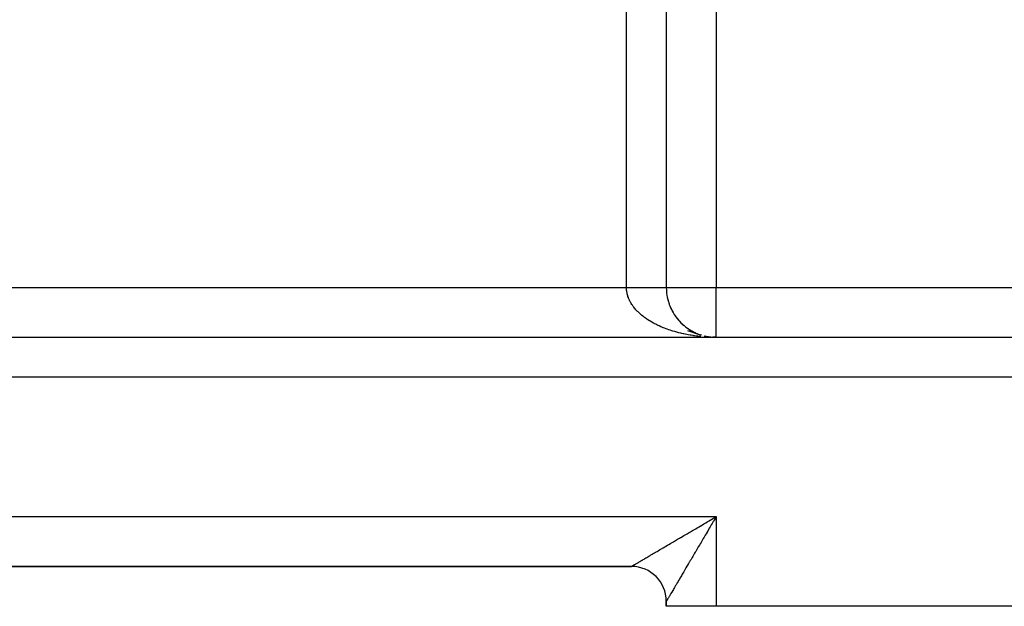
# Model space of a CAD drawing. Extents: x 24 to 1638, y -949 to 283.
# Drawn here: x 271 to 370, y -487 to -428 of the extents above; entities that cross this region are included whole.
import ezdxf

# ---------------------------------------------------------------- set-up
doc = ezdxf.new("R2010")
doc.units = 0
doc.linetypes.add('DASHED', pattern=[11.05, 8.7, -2.35])
doc.layers.get('0').update_dxf_attribs({"linetype": 'CONTINUOUS'})
doc.layers.add('NEVIDI', color=4, linetype='DASHED')

msp = doc.modelspace()

# ---------------------------------------------------------------- linework, layer by layer
at = {"color": 2}
for p, q in [((336, -398.413994), (336, -454.929515)), ((336, -398.413994), (336, -454.929515)), ((336.098626, -455.924452), (336.127757, -456.052569)), ((336.137976, -456.101672), (336.172504, -456.231545)), ((336.183793, -456.277561), (336.223928, -456.409089)), ((336.236049, -456.451898), (336.281783, -456.584336)), ((336.294704, -456.624461), (336.346165, -456.757581)), ((336.35971, -456.795019), (336.416791, -456.928063)), ((336.431013, -456.963342), (336.493769, -457.096051)), ((336.508544, -457.129193), (336.576701, -457.260701)), ((336.592226, -457.292338), (336.665837, -457.422512)), ((336.681974, -457.452539), (336.760947, -457.581011)), ((336.777687, -457.609561), (336.861646, -457.735585)), ((336.879257, -457.763169), (336.968114, -457.886524)), ((336.986565, -457.913131), (337.080053, -458.033387)), ((337.099476, -458.05922), (337.197384, -458.176069)), ((337.217855, -458.20121), (337.319723, -458.314122)), ((337.341547, -458.338883), (337.447269, -458.447768)), ((337.47039, -458.472027), (337.579613, -458.576562)), ((337.604219, -458.600434), (337.716629, -458.700387)), ((337.742848, -458.723905), (337.858099, -458.819047)), ((337.886095, -458.842247), (338.003864, -458.932411)), ((338.033761, -458.955277), (338.153708, -459.040309)), ((338.134776, -459.249875), (339.310253, -459.636471)), ((338.185642, -459.062819), (338.307266, -459.142493)), ((338.341533, -459.164697), (338.464787, -459.23912)), ((338.501213, -459.260757), (338.625619, -459.329779)), ((338.664453, -459.350862), (338.789728, -459.414457)), ((338.83102, -459.434873), (338.956972, -459.493071)), ((339.000684, -459.512652), (339.126729, -459.565339)), ((186, -459.929515), (401, -459.929515)), ((186, -459.929515), (401, -459.929515)), ((339.86338, -459.79915), (340.070002, -459.842316)), ((340.050134, -459.838837), (340.270595, -459.876391)), ((340.070002, -459.842316), (340.191454, -459.863708)), ((340.415605, -459.895572), (340.618003, -459.914938)), ((340.427738, -459.896768), (340.626129, -459.915507)), ((340.430053, -459.896741), (340.464538, -459.901302)), ((340.560341, -459.909431), (340.618003, -459.914938)), ((340.618003, -459.914938), (340.81293, -459.926008)), ((340.626129, -459.915507), (340.81293, -459.926008)), ((340.799738, -459.928278), (340.667593, -459.926106)), ((340.678308, -459.925731), (341, -459.929515)), ((340.682389, -459.925604), (341, -459.929515)), ((340.686471, -459.925486), (341, -459.929515)), ((340.690552, -459.925377), (341, -459.929515)), ((340.694633, -459.925276), (341, -459.929515)), ((340.698714, -459.925183), (341, -459.929515)), ((340.702796, -459.925099), (341, -459.929515)), ((340.706877, -459.925023), (341, -459.929515)), ((340.710574, -459.920242), (340.804778, -459.925731)), ((340.710958, -459.924956), (341, -459.929515)), ((340.711582, -459.926284), (341, -459.929515)), ((340.715039, -459.924897), (341, -459.929515)), ((340.71912, -459.924847), (341, -459.929515)), ((340.7232, -459.924805), (341, -459.929515)), ((340.725357, -459.926595), (341, -459.929515)), ((340.727281, -459.924771), (341, -459.929515)), ((340.731051, -459.921383), (340.808854, -459.925865)), ((340.731361, -459.924746), (341, -459.929515)), ((340.735442, -459.924729), (341, -459.929515)), ((340.739522, -459.924721), (341, -459.929515)), ((340.743602, -459.924721), (341, -459.929515)), ((340.747682, -459.924729), (341, -459.929515)), ((340.751762, -459.924746), (341, -459.929515)), ((340.755841, -459.924771), (341, -459.929515)), ((340.75992, -459.924805), (341, -459.929515)), ((340.764, -459.924847), (341, -459.929515)), ((340.768078, -459.924897), (341, -459.929515)), ((340.772157, -459.924956), (341, -459.929515)), ((340.776236, -459.925023), (341, -459.929515)), ((340.780314, -459.925099), (341, -459.929515)), ((341, -459.929515), (340.799738, -459.928278)), ((340.654216, -478.132864), (340.79185, -478.051919)), ((340.79185, -478.051919), (341, -477.929515)), ((239.5, -482.929515), (332.5, -482.929515)), ((239.5, -482.929515), (332.5, -482.929515)), ((239.5, -482.929515), (332.5, -482.929515)), ((332.5, -482.929515), (239.5, -482.929515)), ((336, -486.929515), (336, -486.429515)), ((336, -486.429515), (336, -486.929515)), ((336, -486.929515), (336, -486.429515)), ((336, -486.929515), (336, -486.429515)), ((336, -486.429515), (336, -486.929515)), ((336, -486.929515), (336, -486.429515)), ((341, -486.929515), (336, -486.929515)), ((386, -486.929515), (341, -486.929515))]:
    msp.add_line(p, q, dxfattribs=at)
for centre, radius, start, end in [((341, -454.929515), 5, 180, 192.460799), ((341, -454.929515), 5, 192.979987, 206.923091), ((341, -454.929515), 5, 207.790321, 221.385717), ((341, -454.929515), 5, 222.603525, 242.491497), ((341, -454.929515), 5, 243.764968, 248.460033), ((341, -454.929515), 5, 250.308666, 251.517641), ((341, -454.929515), 5, 252.229848, 252.767902), ((341, -454.929515), 5, 256.461127, 257.37956), ((341, -454.929515), 5, 259.420535, 261.788709), ((341, -454.929515), 5, 262.625477, 262.808716), ((341, -454.929515), 5, 264.037904, 264.429759), ((341, -454.929515), 5, 264.925952, 265.768731), ((341, -454.929515), 5, 267.041568, 267.883858), ((332.5, -486.429515), 3.5, 0, 90)]:
    msp.add_arc(centre, radius, start, end, dxfattribs=at)
at = {"layer": 'NEVIDI', "color": 7, "linetype": 'CONTINUOUS'}
for p, q in [((332, -454.929515), (332, -398.413994)), ((341, -411.571889), (341, -454.929515)), ((245, -454.929515), (332, -454.929515)), ((332.001636, -455.027784), (332, -454.929515)), ((332, -454.929515), (332.012228, -454.929515)), ((332.005162, -455.101203), (332.001636, -455.027784)), ((332.014147, -455.211409), (332.005162, -455.101203)), ((332.012228, -454.929515), (332.104508, -454.929515)), ((332.014244, -455.212358), (332.014147, -455.211409)), ((332.022699, -455.285663), (332.014244, -455.212358)), ((332.039197, -455.39643), (332.022699, -455.285663)), ((332.052552, -455.469578), (332.039197, -455.39643)), ((332.076415, -455.579916), (332.052552, -455.469578)), ((332.094633, -455.652765), (332.076415, -455.579916)), ((332.104508, -454.929515), (332.18562, -454.929515)), ((332.18562, -454.929515), (332.225423, -454.929515)), ((332.225423, -454.929515), (332.277829, -454.929515)), ((332.277829, -454.929515), (332.358804, -454.929515)), ((332.358804, -454.929515), (332.450627, -454.929515)), ((332.450627, -454.929515), (332.53107, -454.929515)), ((332.53107, -454.929515), (332.622577, -454.929515)), ((332.622577, -454.929515), (332.702588, -454.929515)), ((332.702588, -454.929515), (332.726336, -454.929515)), ((332.726336, -454.929515), (332.793355, -454.929515)), ((332.793355, -454.929515), (332.872806, -454.929515)), ((332.872806, -454.929515), (332.96264, -454.929515)), ((332.96264, -454.929515), (333.041187, -454.929515)), ((333.041187, -454.929515), (333.130114, -454.929515)), ((333.130114, -454.929515), (333.207913, -454.929515)), ((333.207913, -454.929515), (333.215694, -454.929515)), ((333.215694, -454.929515), (333.295461, -454.929515)), ((333.295461, -454.929515), (333.372045, -454.929515)), ((333.372045, -454.929515), (333.458371, -454.929515)), ((333.458371, -454.929515), (333.533696, -454.929515)), ((333.533696, -454.929515), (333.618623, -454.929515)), ((333.618623, -454.929515), (333.685639, -454.929515)), ((333.685639, -454.929515), (333.692513, -454.929515)), ((333.692513, -454.929515), (333.775827, -454.929515)), ((333.775827, -454.929515), (333.848142, -454.929515)), ((333.848142, -454.929515), (333.929636, -454.929515)), ((333.929636, -454.929515), (334.000252, -454.929515)), ((334.000252, -454.929515), (334.079794, -454.929515)), ((334.079794, -454.929515), (334.128703, -454.929515)), ((334.128703, -454.929515), (334.148657, -454.929515)), ((334.148657, -454.929515), (334.226022, -454.929515)), ((334.226022, -454.929515), (334.293051, -454.929515)), ((334.293051, -454.929515), (334.368061, -454.929515)), ((334.368061, -454.929515), (334.432968, -454.929515)), ((334.432968, -454.929515), (334.505643, -454.929515)), ((334.505643, -454.929515), (334.538056, -454.929515)), ((334.538056, -454.929515), (334.568353, -454.929515)), ((334.568353, -454.929515), (334.638511, -454.929515)), ((334.638511, -454.929515), (334.699018, -454.929515)), ((334.699018, -454.929515), (334.766413, -454.929515)), ((334.766413, -454.929515), (334.824513, -454.929515)), ((334.824513, -454.929515), (334.88911, -454.929515)), ((334.88911, -454.929515), (334.907034, -454.929515)), ((334.907034, -454.929515), (334.944731, -454.929515)), ((334.944731, -454.929515), (335.00637, -454.929515)), ((335.00637, -454.929515), (335.059331, -454.929515)), ((335.059331, -454.929515), (335.117972, -454.929515)), ((335.117972, -454.929515), (335.168261, -454.929515)), ((335.168261, -454.929515), (335.223707, -454.929515)), ((335.223707, -454.929515), (335.229766, -454.929515)), ((335.229766, -454.929515), (335.271151, -454.929515)), ((335.271151, -454.929515), (335.323376, -454.929515)), ((335.323376, -454.929515), (335.367895, -454.929515)), ((335.367895, -454.929515), (335.416791, -454.929515)), ((335.416791, -454.929515), (335.458399, -454.929515)), ((335.458399, -454.929515), (335.501118, -454.929515)), ((335.501118, -454.929515), (335.503777, -454.929515)), ((335.503777, -454.929515), (335.542261, -454.929515)), ((335.542261, -454.929515), (335.584211, -454.929515)), ((335.584211, -454.929515), (335.619553, -454.929515)), ((335.619553, -454.929515), (335.657893, -454.929515)), ((335.657893, -454.929515), (335.690031, -454.929515)), ((335.690031, -454.929515), (335.716764, -454.929515)), ((335.716764, -454.929515), (335.724659, -454.929515)), ((335.724659, -454.929515), (335.753508, -454.929515)), ((335.753508, -454.929515), (335.784408, -454.929515)), ((335.784408, -454.929515), (335.809936, -454.929515)), ((335.809936, -454.929515), (335.837034, -454.929515)), ((335.837034, -454.929515), (335.859153, -454.929515)), ((335.859153, -454.929515), (335.873241, -454.929515)), ((335.873241, -454.929515), (335.882438, -454.929515)), ((335.882438, -454.929515), (335.901186, -454.929515)), ((335.901186, -454.929515), (335.920534, -454.929515)), ((335.920534, -454.929515), (335.935836, -454.929515)), ((335.935836, -454.929515), (335.951253, -454.929515)), ((335.951253, -454.929515), (335.96307, -454.929515)), ((335.96307, -454.929515), (335.968184, -454.929515)), ((335.968184, -454.929515), (335.974536, -454.929515)), ((335.974536, -454.929515), (335.982867, -454.929515)), ((335.982867, -454.929515), (335.99034, -454.929515)), ((335.99034, -454.929515), (335.995159, -454.929515)), ((335.995159, -454.929515), (335.998635, -454.929515)), ((335.998635, -454.929515), (335.999932, -454.929515)), ((335.999932, -454.929515), (336, -454.929515)), ((336, -454.929515), (341, -454.929515)), ((341, -454.929515), (401, -454.929515)), ((341, -459.929515), (341, -454.929515)), ((332.125802, -455.762521), (332.094633, -455.652765)), ((332.148813, -455.834869), (332.125802, -455.762521)), ((332.149623, -455.837307), (332.148813, -455.834869)), ((332.187249, -455.943959), (332.149623, -455.837307)), ((332.215066, -456.015859), (332.187249, -455.943959)), ((332.260672, -456.124014), (332.215066, -456.015859)), ((332.293227, -456.195284), (332.260672, -456.124014)), ((332.34604, -456.302565), (332.293227, -456.195284)), ((332.383261, -456.373038), (332.34604, -456.302565)), ((332.425702, -456.449065), (332.383261, -456.373038)), ((332.443125, -456.47909), (332.425702, -456.449065)), ((332.485055, -456.548825), (332.443125, -456.47909)), ((332.551974, -456.653619), (332.485055, -456.548825)), ((332.598477, -456.722379), (332.551974, -456.653619)), ((332.672298, -456.825693), (332.598477, -456.722379)), ((332.723361, -456.89348), (332.672298, -456.825693)), ((332.804011, -456.995231), (332.723361, -456.89348)), ((332.838192, -457.036587), (332.804011, -456.995231)), ((332.859574, -457.061963), (332.838192, -457.036587)), ((332.946878, -457.161935), (332.859574, -457.061963)), ((333.006895, -457.227546), (332.946878, -457.161935)), ((333.100731, -457.3256), (333.006895, -457.227546)), ((333.165001, -457.389865), (333.100731, -457.3256)), ((333.265375, -457.486002), (333.165001, -457.389865)), ((333.333797, -457.548833), (333.265375, -457.486002)), ((333.380329, -457.590406), (333.333797, -457.548833)), ((333.44065, -457.642984), (333.380329, -457.590406)), ((333.513238, -457.704402), (333.44065, -457.642984)), ((333.626091, -457.796153), (333.513238, -457.704402)), ((333.702779, -457.856098), (333.626091, -457.796153)), ((333.821676, -457.945494), (333.702779, -457.856098)), ((333.902178, -458.003741), (333.821676, -457.945494)), ((334.027024, -458.090699), (333.902178, -458.003741)), ((334.043772, -458.102067), (334.027024, -458.090699)), ((334.111431, -458.14731), (334.043772, -458.102067)), ((334.241863, -458.231568), (334.111431, -458.14731)), ((334.329923, -458.286373), (334.241863, -458.231568)), ((334.465909, -458.367923), (334.329923, -458.286373)), ((334.557636, -458.420934), (334.465909, -458.367923)), ((334.698961, -458.499648), (334.557636, -458.420934)), ((334.794056, -458.550694), (334.698961, -458.499648)), ((334.817893, -458.563257), (334.794056, -458.550694)), ((334.940433, -458.626418), (334.817893, -458.563257)), ((335.038928, -458.675518), (334.940433, -458.626418)), ((335.190248, -458.748195), (335.038928, -458.675518)), ((335.291841, -458.795197), (335.190248, -458.748195)), ((335.447999, -458.864768), (335.291841, -458.795197)), ((335.552854, -458.909738), (335.447999, -458.864768)), ((335.690567, -458.966761), (335.552854, -458.909738)), ((335.713411, -458.976003), (335.690567, -458.966761)), ((335.820996, -459.018715), (335.713411, -458.976003)), ((335.986015, -459.081706), (335.820996, -459.018715)), ((336.09645, -459.122213), (335.986015, -459.081706)), ((336.26534, -459.181706), (336.09645, -459.122213)), ((336.378264, -459.21988), (336.26534, -459.181706)), ((336.551239, -459.27595), (336.378264, -459.21988)), ((336.647305, -459.305868), (336.551239, -459.27595)), ((336.666828, -459.311844), (336.647305, -459.305868)), ((336.84318, -459.364256), (336.666828, -459.311844)), ((336.960858, -459.397693), (336.84318, -459.364256)), ((337.140759, -459.446502), (336.960858, -459.397693)), ((337.260675, -459.477524), (337.140759, -459.446502)), ((337.443586, -459.522578), (337.260675, -459.477524)), ((337.565574, -459.55114), (337.443586, -459.522578)), ((337.673496, -459.575439), (337.565574, -459.55114)), ((337.751263, -459.592391), (337.673496, -459.575439)), ((337.875232, -459.618467), (337.751263, -459.592391)), ((338.063271, -459.655829), (337.875232, -459.618467)), ((338.188926, -459.679353), (338.063271, -459.655829)), ((338.379444, -459.712857), (338.188926, -459.679353)), ((338.506532, -459.733781), (338.379444, -459.712857)), ((338.699162, -459.763358), (338.506532, -459.733781)), ((338.752433, -459.771088), (338.699162, -459.763358)), ((338.827478, -459.781651), (338.752433, -459.771088)), ((339.021964, -459.80726), (338.827478, -459.781651)), ((339.151228, -459.822887), (339.021964, -459.80726)), ((339.347367, -459.844501), (339.151228, -459.822887)), ((339.477753, -459.857482), (339.347367, -459.844501)), ((339.867153, -459.889756), (339.806238, -459.885344)), ((340.004735, -459.898856), (339.867153, -459.889756)), ((340.467659, -459.920765), (340.335693, -459.915882)), ((401, -463.929515), (186, -463.929515)), ((231, -477.929515), (341, -477.929515)), ((340.101807, -478.4578), (340.30907, -478.335876)), ((340.30907, -478.335876), (340.446323, -478.255142)), ((340.446323, -478.255142), (340.521024, -478.211203)), ((340.521024, -478.211203), (340.654216, -478.132864)), ((340.796655, -478.274823), (340.718258, -478.40803)), ((340.918919, -478.067162), (340.796655, -478.274823)), ((341, -477.929515), (340.918919, -478.067162)), ((341, -477.929515), (341, -486.929515)), ((338.612183, -479.334144), (338.744597, -479.25625)), ((338.744597, -479.25625), (338.945981, -479.137779)), ((338.945981, -479.137779), (339.079658, -479.059137)), ((339.079658, -479.059137), (339.283062, -478.939473)), ((339.283062, -478.939473), (339.41786, -478.860169)), ((339.41786, -478.860169), (339.45645, -478.837466)), ((339.45645, -478.837466), (339.622845, -478.739572)), ((339.622845, -478.739572), (339.758924, -478.659516)), ((339.758924, -478.659516), (339.965093, -478.538226)), ((339.965093, -478.538226), (340.101807, -478.4578)), ((340.189997, -479.306282), (340.110151, -479.442099)), ((340.310952, -479.100548), (340.189997, -479.306282)), ((340.391312, -478.963875), (340.310952, -479.100548)), ((340.513062, -478.756839), (340.391312, -478.963875)), ((340.593727, -478.619694), (340.513062, -478.756839)), ((340.715648, -478.412464), (340.593727, -478.619694)), ((340.718258, -478.40803), (340.715648, -478.412464)), ((336.831136, -480.381794), (337.01355, -480.274488)), ((337.01355, -480.274488), (337.135428, -480.202793)), ((337.135428, -480.202793), (337.322128, -480.092969)), ((337.322128, -480.092969), (337.418256, -480.036425)), ((337.418256, -480.036425), (337.4465, -480.019811)), ((337.4465, -480.019811), (337.63677, -479.907895)), ((337.63677, -479.907895), (337.763967, -479.833079)), ((337.763967, -479.833079), (337.957125, -479.719465)), ((337.957125, -479.719465), (338.086244, -479.643518)), ((338.086244, -479.643518), (338.282399, -479.528137)), ((338.282399, -479.528137), (338.41334, -479.451113)), ((338.41334, -479.451113), (338.41697, -479.448978)), ((338.41697, -479.448978), (338.612183, -479.334144)), ((339.713324, -480.117027), (339.59538, -480.317576)), ((339.791696, -479.983749), (339.713324, -480.117027)), ((339.910848, -479.7811), (339.791696, -479.983749)), ((339.990011, -479.646453), (339.910848, -479.7811)), ((340.092137, -479.47274), (339.990011, -479.646453)), ((340.110151, -479.442099), (340.092137, -479.47274)), ((335.164498, -481.36218), (335.317575, -481.272131)), ((335.317575, -481.272131), (335.420766, -481.211427)), ((335.420766, -481.211427), (335.579311, -481.118159)), ((335.579311, -481.118159), (335.606584, -481.102115)), ((335.606584, -481.102115), (335.68592, -481.055444)), ((335.68592, -481.055444), (335.850007, -480.958921)), ((335.850007, -480.958921), (335.960257, -480.894069)), ((335.960257, -480.894069), (336.129398, -480.794579)), ((336.129398, -480.794579), (336.242779, -480.727886)), ((336.242779, -480.727886), (336.416599, -480.625642)), ((336.416599, -480.625642), (336.476259, -480.590549)), ((336.476259, -480.590549), (336.533296, -480.556997)), ((336.533296, -480.556997), (336.711532, -480.452152)), ((336.711532, -480.452152), (336.831136, -480.381794)), ((339.021658, -481.292749), (338.947608, -481.418602)), ((339.134572, -481.100853), (339.021658, -481.292749)), ((339.210042, -480.972592), (339.134572, -481.100853)), ((339.324992, -480.777224), (339.210042, -480.972592)), ((339.401431, -480.647295), (339.324992, -480.777224)), ((339.480527, -480.51284), (339.401431, -480.647295)), ((339.517764, -480.449536), (339.480527, -480.51284)), ((339.59538, -480.317576), (339.517764, -480.449536)), ((333.560224, -482.305854), (333.594678, -482.285587)), ((333.594678, -482.285587), (333.663137, -482.245319)), ((333.663137, -482.245319), (333.770527, -482.182154)), ((333.770527, -482.182154), (333.843754, -482.139083)), ((333.843754, -482.139083), (333.958332, -482.071688)), ((333.958332, -482.071688), (334.036531, -482.025689)), ((334.036531, -482.025689), (334.136907, -481.966642)), ((334.136907, -481.966642), (334.15781, -481.954346)), ((334.15781, -481.954346), (334.240453, -481.905729)), ((334.240453, -481.905729), (334.368447, -481.830433)), ((334.368447, -481.830433), (334.455508, -481.779217)), ((334.455508, -481.779217), (334.590168, -481.700006)), ((334.590168, -481.700006), (334.681422, -481.64633)), ((334.681422, -481.64633), (334.822595, -481.563292)), ((334.822595, -481.563292), (334.918076, -481.507131)), ((334.918076, -481.507131), (335.065193, -481.420594)), ((335.065193, -481.420594), (335.164498, -481.36218)), ((338.477368, -482.21804), (338.407823, -482.336271)), ((338.58381, -482.037073), (338.477368, -482.21804)), ((338.655018, -481.916004), (338.58381, -482.037073)), ((338.763817, -481.731027), (338.655018, -481.916004)), ((338.836575, -481.607335), (338.763817, -481.731027)), ((338.893079, -481.511285), (338.836575, -481.607335)), ((338.947608, -481.418602), (338.893079, -481.511285)), ((332.499998, -482.929515), (332.502523, -482.927958)), ((332.5, -482.929515), (332.499998, -482.929515)), ((332.502523, -482.927958), (332.507037, -482.92528)), ((332.507037, -482.92528), (332.518137, -482.918744)), ((332.518137, -482.918744), (332.528312, -482.912766)), ((332.528312, -482.912766), (332.547889, -482.901276)), ((332.547889, -482.901276), (332.563661, -482.892018)), ((332.563661, -482.892018), (332.56753, -482.889747)), ((332.56753, -482.889747), (332.591665, -482.875578)), ((332.591665, -482.875578), (332.612988, -482.863055)), ((332.612988, -482.863055), (332.64931, -482.841713)), ((332.64931, -482.841713), (332.676108, -482.82596)), ((332.676108, -482.82596), (332.720752, -482.799706)), ((332.720752, -482.799706), (332.753009, -482.78073)), ((332.753009, -482.78073), (332.769392, -482.771092)), ((332.769392, -482.771092), (332.80585, -482.749639)), ((332.80585, -482.749639), (332.843477, -482.727496)), ((332.843477, -482.727496), (332.904472, -482.691602)), ((332.904472, -482.691602), (332.947479, -482.666294)), ((332.947479, -482.666294), (333.016494, -482.625691)), ((333.016494, -482.625691), (333.064784, -482.597285)), ((333.064784, -482.597285), (333.101957, -482.57542)), ((333.101957, -482.57542), (333.141747, -482.552016)), ((333.141747, -482.552016), (333.19534, -482.520493)), ((333.19534, -482.520493), (333.280081, -482.470648)), ((333.280081, -482.470648), (333.338762, -482.436129)), ((333.338762, -482.436129), (333.431081, -482.381823)), ((333.431081, -482.381823), (333.494817, -482.34433)), ((333.494817, -482.34433), (333.560224, -482.305854)), ((337.906437, -483.188559), (337.827386, -483.322976)), ((337.970601, -483.079473), (337.906437, -483.188559)), ((338.068987, -482.912228), (337.970601, -483.079473)), ((338.134876, -482.800232), (338.068987, -482.912228)), ((338.235914, -482.628495), (338.134876, -482.800232)), ((338.303921, -482.512896), (338.235914, -482.628495)), ((338.339028, -482.453218), (338.303921, -482.512896)), ((338.407823, -482.336271), (338.339028, -482.453218)), ((337.310917, -484.201001), (337.229539, -484.339311)), ((337.366205, -484.107036), (337.310917, -484.201001)), ((337.451382, -483.962264), (337.366205, -484.107036)), ((337.508889, -483.864512), (337.451382, -483.962264)), ((337.597689, -483.713547), (337.508889, -483.864512)), ((337.657347, -483.612113), (337.597689, -483.713547)), ((337.749446, -483.455507), (337.657347, -483.612113)), ((337.811367, -483.350214), (337.749446, -483.455507)), ((337.827386, -483.322976), (337.811367, -483.350214)), ((336.705311, -485.230483), (336.643933, -485.334831)), ((336.747365, -485.158996), (336.705311, -485.230483)), ((336.81297, -485.047475), (336.747365, -485.158996)), ((336.857819, -484.971236), (336.81297, -485.047475)), ((336.927494, -484.85279), (336.857819, -484.971236)), ((336.962822, -484.79273), (336.927494, -484.85279)), ((336.975166, -484.771745), (336.962822, -484.79273)), ((337.048999, -484.64622), (336.975166, -484.771745)), ((337.099109, -484.561028), (337.048999, -484.64622)), ((337.176913, -484.428762), (337.099109, -484.561028)), ((337.229539, -484.339311), (337.176913, -484.428762)), ((336.112151, -486.238591), (336.087811, -486.280067)), ((336.129816, -486.20853), (336.112151, -486.238591)), ((336.158449, -486.159861), (336.129816, -486.20853)), ((336.159009, -486.158909), (336.158449, -486.159861)), ((336.17988, -486.123465), (336.159009, -486.158909)), ((336.213819, -486.065859), (336.17988, -486.123465)), ((336.237914, -486.024971), (336.213819, -486.065859)), ((336.276636, -485.959249), (336.237914, -486.024971)), ((336.303838, -485.913057), (336.276636, -485.959249)), ((336.347238, -485.839316), (336.303838, -485.913057)), ((336.354089, -485.827673), (336.347238, -485.839316)), ((336.377526, -485.787835), (336.354089, -485.827673)), ((336.4255, -485.706272), (336.377526, -485.787835)), ((336.458864, -485.649538), (336.4255, -485.706272)), ((336.511369, -485.560251), (336.458864, -485.649538)), ((336.547715, -485.49844), (336.511369, -485.560251)), ((336.604786, -485.401392), (336.547715, -485.49844)), ((336.623693, -485.369244), (336.604786, -485.401392)), ((336.643933, -485.334831), (336.623693, -485.369244)), ((336.000194, -486.429376), (336, -486.429515)), ((336.001553, -486.429515), (336, -486.429515)), ((336.00156, -486.427301), (336.000194, -486.429376)), ((336.006121, -486.419719), (336.00156, -486.427301)), ((336.010775, -486.411817), (336.006121, -486.419719)), ((336.020301, -486.395535), (336.010775, -486.411817)), ((336.028235, -486.381941), (336.020301, -486.395535)), ((336.039764, -486.362189), (336.028235, -486.381941)), ((336.042731, -486.357107), (336.039764, -486.362189)), ((336.053939, -486.337923), (336.042731, -486.357107)), ((336.073364, -486.304723), (336.053939, -486.337923)), ((336.087811, -486.280067), (336.073364, -486.304723))]:
    msp.add_line(p, q, dxfattribs=at)

doc.saveas('drawing.dxf')
